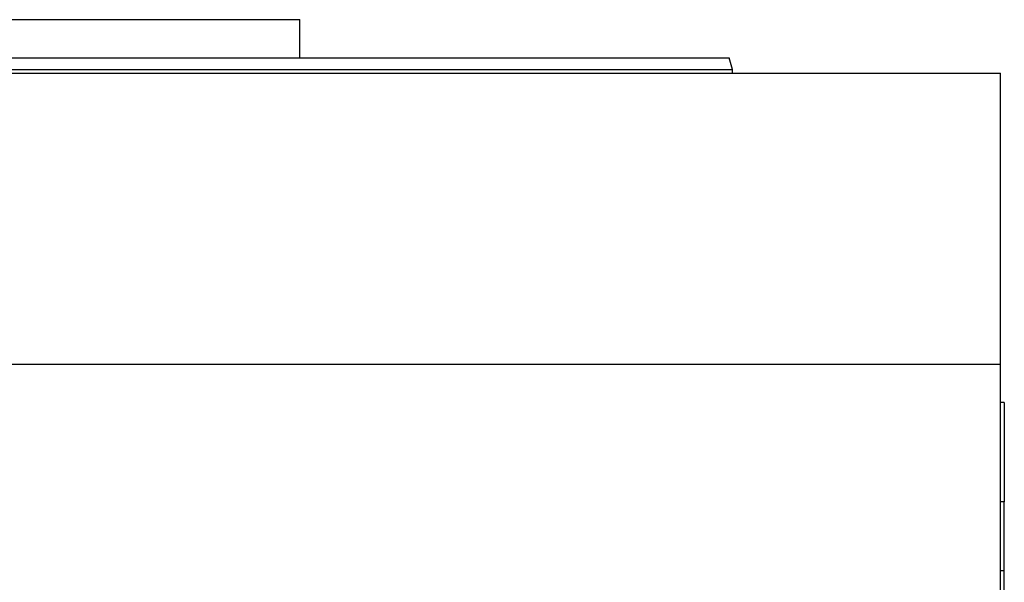
# Model space of a CAD drawing. Units: millimetres. Extents: x 494 to 4033, y 539 to 2611.
# Drawn here: x 3854 to 3983, y 1942 to 2015 of the extents above; entities that cross this region are included whole.
import ezdxf

# ---------------------------------------------------------------- set-up
doc = ezdxf.new("R2010")
doc.units = ezdxf.units.MM

msp = doc.modelspace()

# ---------------------------------------------------------------- linework, layer by layer
at = {"color": 7, "linetype": 'Continuous', "lineweight": 25}
for p, q in [((3827.25, 2015.5), (3890.75, 2015.5)), ((3890.75, 2010.5), (3890.75, 2015.5)), ((3947.25, 2008.98), (3946.84, 2010.51)), ((3672.25, 2008.5), (3982.25, 2008.5)), ((3947.25, 2008.5), (3947.25, 2009.01)), ((3982.25, 1970.5), (3982.25, 2008.5)), ((3672.25, 1970.5), (3982.25, 1970.5)), ((3982.25, 1939.16), (3982.25, 1970.5)), ((3982.75, 1965.5), (3982.25, 1965.5)), ((3982.75, 1965.5), (3982.75, 1952.5)), ((3982.75, 1943.5), (3982.75, 1952.5)), ((3982.75, 1943.5), (3982.25, 1943.5)), ((3982.75, 1847.5), (3982.75, 1943.5))]:
    msp.add_line(p, q, dxfattribs=at)
at = {"color": 8, "linetype": 'Continuous', "lineweight": 25}
msp.add_line((3982.75, 1952.5), (3982.25, 1952.5), dxfattribs=at)
at = {"color": 7, "linetype": 'Continuous', "lineweight": 25}
for points in [[(3827.25, 2010.5), (3831.16, 2010.5), (3838.99, 2010.5), (3850.62, 2010.5), (3862.02, 2010.5), (3873.09, 2010.5), (3883.72, 2010.5), (3893.8, 2010.5), (3903.24, 2010.5), (3911.95, 2010.5), (3919.85, 2010.5), (3926.85, 2010.5), (3932.9, 2010.5), (3937.92, 2010.5), (3941.89, 2010.5), (3944.72, 2010.5), (3946.52, 2010.5), (3946.74, 2010.5), (3946.85, 2010.5)], [(3827.25, 2009), (3831.18, 2009), (3839.03, 2009), (3850.7, 2009), (3862.14, 2009), (3873.25, 2009), (3883.91, 2009), (3894.03, 2009), (3903.5, 2009), (3912.24, 2009), (3920.16, 2009), (3927.19, 2009), (3933.25, 2009), (3938.29, 2009), (3942.27, 2009), (3945.12, 2009), (3946.92, 2009), (3947.14, 2009), (3947.25, 2009)]]:
    msp.add_open_spline(points, degree=3, dxfattribs=at)

doc.saveas('drawing.dxf')
